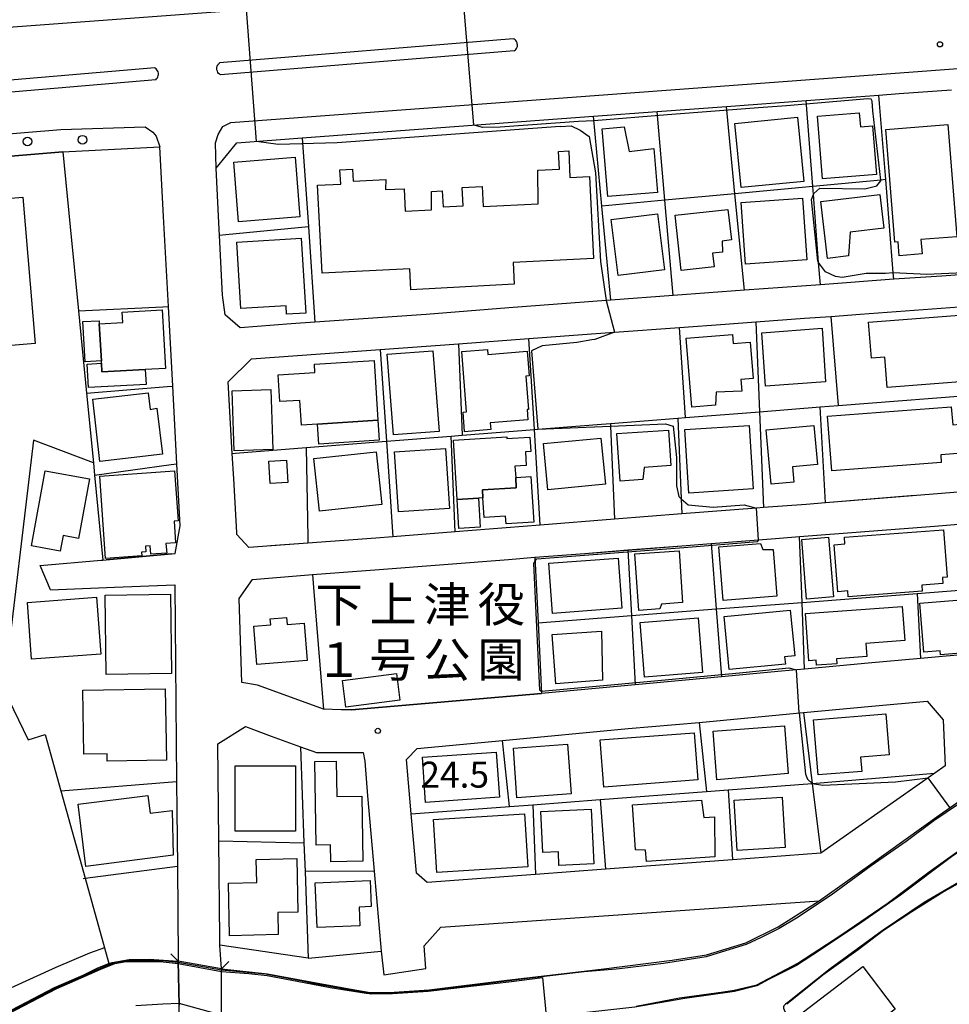
# Model space of a CAD drawing. Extents: x -24000 to -22000, y 91500 to 93000.
# Drawn here: x -23216 to -23081, y 91671 to 91813 of the extents above; entities that cross this region are included whole.
import ezdxf
from ezdxf.enums import TextEntityAlignment as Align

# ---------------------------------------------------------------- set-up
doc = ezdxf.new("R2010")
doc.units = 0
for name, color, linetype in [('2101000', 7, 'Continuous'), ('2101001', 7, 'Continuous'), ('2203000', 5, 'Continuous'), ('2203990', 5, 'Continuous'), ('2213000', 7, 'Continuous'), ('2226000', 7, 'Continuous'), ('2238000', 3, 'Continuous'), ('3001000', 4, 'Continuous'), ('3002000', 5, 'Continuous'), ('3003000', 7, 'Continuous'), ('5101000', 4, 'Continuous'), ('5101001', 4, 'Continuous'), ('6110000', 1, 'Continuous'), ('6130000', 3, 'Continuous'), ('6140000', 3, 'Continuous'), ('7102000', 2, 'Continuous'), ('7102001', 8, 'Continuous'), ('7312000', 4, 'Continuous'), ('8162000', 4, 'Continuous')]:
    doc.layers.add(name, color=color, linetype=linetype)
doc.styles.add('Dm_Anotation', font='txt.shx', dxfattribs={"bigfont": 'PSCDM.shx'})
doc.styles.add('ＭＳ ゴシック', font='txt')

# ---------------------------------------------------------------- blocks, each defined once
blk = doc.blocks.new('223800')
at = {"layer": '2238000'}
blk.add_circle((0, 0), 0.25, dxfattribs=at)
blk = doc.blocks.new('731200')
at = {"layer": '7312000'}
blk.add_circle((0, 0), 0.15, dxfattribs=at)

msp = doc.modelspace()

# ---------------------------------------------------------------- linework, layer by layer
at = {"layer": '2101000', "flags": 128}
for points in [[(-23156.99, 91676.4), (-23157.26, 91679.68), (-23154.86, 91682.39), (-23100.15, 91686.17), (-23092.69, 91691.49), (-23082.83, 91698.58), (-23074.43, 91704.39), (-23073.89, 91712.39), (-23072.29, 91714.74), (-23046.48, 91716.72), (-23040.73, 91727.61), (-23049.6, 91749.81), (-23052.73, 91757.63), (-23053.23, 91771.64), (-23053.81, 91782.12), (-23053.89, 91783.47), (-23054.19, 91788.94), (-23055.13, 91805.87)], [(-23079.2, 91776.63), (-23082.45, 91776.39), (-23089.39, 91775.96), (-23100, 91775.17), (-23110.97, 91774.36), (-23121.28, 91773.59), (-23130.27, 91772.93), (-23130.95, 91772.88), (-23145.03, 91771.83), (-23156.97, 91770.86), (-23173.03, 91769.75), (-23176.49, 91769.5), (-23183.83, 91768.96), (-23186.02, 91770.8), (-23186.38, 91773.64), (-23186.81, 91782.28), (-23186.9, 91784.13), (-23187.29, 91792.02), (-23184.33, 91795.66), (-23174.87, 91796.36), (-23137.36, 91799.15), (-23132.8, 91799.49), (-23123.58, 91800.17), (-23113.57, 91800.91), (-23102.06, 91801.77), (-23091.56, 91802.55), (-23088.61, 91802.77), (-23081.03, 91803.33)], [(-23209.45, 91794.34), (-23254.03, 91790.67)], [(-23212.76, 91734.6), (-23203.91, 91735.39), (-23203.67, 91735.41), (-23203.2, 91735.45), (-23193.72, 91736.29), (-23193.25, 91736.33), (-23192.5, 91740.34), (-23192.99, 91749.31), (-23193.59, 91760.51), (-23194.22, 91772.03), (-23194.92, 91785), (-23195.47, 91795.06)], [(-23209.45, 91794.34), (-23195.47, 91795.06)], [(-23094.25, 91770.91), (-23076.04, 91772.25)], [(-23074.13, 91745.68), (-23099.27, 91743.68), (-23102.07, 91743.44), (-23108.21, 91743), (-23109.21, 91742.92), (-23120.01, 91742.07), (-23129.75, 91741.3), (-23140.51, 91740.46), (-23152.77, 91739.49), (-23161.77, 91738.78), (-23164.26, 91738.59), (-23174.05, 91737.85), (-23182.58, 91737.21), (-23184.33, 91739.12), (-23184.34, 91739.39), (-23184.78, 91747.13), (-23184.99, 91750.81), (-23185.58, 91761.14), (-23182.18, 91764.46), (-23175.56, 91764.95), (-23163.61, 91765.82), (-23152.3, 91766.65), (-23142.12, 91767.4), (-23133.08, 91768.06), (-23129.74, 91768.31), (-23120.34, 91769), (-23113.78, 91769.48), (-23109.31, 91769.81), (-23102.28, 91770.32), (-23098.5, 91770.6), (-23094.25, 91770.91)], [(-23182.08, 91732.62), (-23173.37, 91733.3), (-23163.76, 91734.05), (-23145.06, 91735.51), (-23141.28, 91735.8), (-23134.02, 91736.37), (-23127.81, 91736.86), (-23120.02, 91737.46), (-23115.79, 91737.79), (-23106.5, 91738.52), (-23103.02, 91738.79), (-23083.5, 91740.31), (-23077.74, 91740.76), (-23068.96, 91741.45)], [(-23211.27, 91731.1), (-23202.01, 91731.48), (-23193.26, 91731.83), (-23193.03, 91703.44), (-23192.99, 91699.18), (-23192.92, 91691.19), (-23192.81, 91677.81), (-23192.79, 91677.49)], [(-23180.12, 91716.89), (-23181.33, 91717.33), (-23183.58, 91717.74), (-23183.99, 91729.87)], [(-23085.53, 91721.19), (-23093.1, 91720.51), (-23102.28, 91719.64), (-23105.63, 91719.36), (-23114.3, 91718.53), (-23126.78, 91717.39), (-23140.29, 91716.15), (-23167.75, 91713.77)], [(-23102.44, 91713.39), (-23092.56, 91714.32), (-23084.58, 91715.04), (-23082.26, 91712.35), (-23081.96, 91705.69), (-23083.48, 91704.62), (-23099.92, 91693.06), (-23112.71, 91692.11), (-23131.04, 91690.75), (-23141.18, 91690), (-23156.81, 91688.84), (-23158.34, 91690.19), (-23159.11, 91698.75), (-23159.81, 91706.6), (-23158.25, 91708.21), (-23145.91, 91709.35), (-23127.79, 91711.06), (-23117.5, 91711.97), (-23102.44, 91713.39)], [(-23179.34, 91709.99), (-23175.13, 91708.45), (-23172.82, 91707.6), (-23166.07, 91707.6), (-23165.82, 91706.35), (-23165.46, 91701.38), (-23164.49, 91690.47), (-23163.46, 91678.92), (-23163.08, 91675.53)], [(-23186.56, 91676.36), (-23186.76, 91679.81), (-23186.78, 91680.8), (-23186.91, 91694.86)], [(-23192.64, 91670.05), (-23192.67, 91671.15), (-23192.79, 91677.49)], [(-23186.55, 91669.35), (-23186.56, 91676.36)]]:
    msp.add_lwpolyline(points, dxfattribs=at)
at = {"layer": '2101001', "flags": 128}
for points in [[(-23211.27, 91731.1), (-23212.76, 91734.6)], [(-23183.99, 91729.87), (-23182.08, 91732.62)], [(-23069.56, 91722.64), (-23085.53, 91721.19)], [(-23167.75, 91713.77), (-23169.26, 91713.8), (-23171.82, 91713.86), (-23180.12, 91716.89)], [(-23186.91, 91694.86), (-23187.05, 91708.85), (-23183.08, 91711.35), (-23179.34, 91709.99)], [(-23163.08, 91675.53), (-23156.99, 91676.4)]]:
    msp.add_lwpolyline(points, dxfattribs=at)
at = {"layer": '2203000', "flags": 128}
for points in [[(-23192.79, 91677.49), (-23192.67, 91671.15)], [(-23186.55, 91669.35), (-23186.56, 91676.36)]]:
    msp.add_lwpolyline(points, dxfattribs=at)
at = {"layer": '2203990', "flags": 128}
for points in [[(-23192.79, 91677.49), (-23193.87, 91678.53)], [(-23186.56, 91676.36), (-23185.5, 91677.42)]]:
    msp.add_lwpolyline(points, dxfattribs=at)
at = {"layer": '2213000', "flags": 128}
for points in [[(-23236.22, 91810.99), (-23146.46, 91817.65), (-23145.34, 91818.6), (-23144.97, 91819.32), (-23145.01, 91820.14), (-23145.89, 91821.24), (-23151.62, 91822.71)], [(-23185.17, 91798.61), (-23063.21, 91807.66)], [(-23187.29, 91792.02), (-23187.4, 91795.67), (-23187.01, 91796.85), (-23186.34, 91798.02), (-23185.17, 91798.61)], [(-23254.03, 91790.67), (-23253.95, 91791.66), (-23253.19, 91793.28), (-23251.82, 91794.1), (-23209.77, 91797.59)], [(-23209.77, 91797.59), (-23197.58, 91797.99)], [(-23197.58, 91797.99), (-23196.45, 91797.2), (-23195.96, 91796.64), (-23195.47, 91795.06)]]:
    msp.add_lwpolyline(points, dxfattribs=at)
at = {"layer": '2226000', "flags": 128}
for points in [[(-23144.39, 91810.69), (-23186.81, 91807.21)], [(-23144.25, 91808.95), (-23144.11, 91809.04), (-23143.99, 91809.16), (-23143.9, 91809.3), (-23143.83, 91809.46), (-23143.78, 91809.62), (-23143.77, 91809.79), (-23143.79, 91809.96), (-23143.83, 91810.12), (-23143.9, 91810.28), (-23144, 91810.42), (-23144.12, 91810.54), (-23144.26, 91810.63), (-23144.39, 91810.69)], [(-23144.25, 91808.95), (-23186.67, 91805.46)], [(-23186.67, 91805.46), (-23186.82, 91805.56), (-23186.95, 91805.69), (-23187.06, 91805.84), (-23187.14, 91806), (-23187.19, 91806.18), (-23187.21, 91806.36), (-23187.2, 91806.55), (-23187.15, 91806.73), (-23187.08, 91806.89), (-23186.98, 91807.05), (-23186.85, 91807.18), (-23186.81, 91807.21)], [(-23196.19, 91806.49), (-23252.13, 91801.71)], [(-23196.04, 91804.76), (-23195.91, 91804.88), (-23195.8, 91805.03), (-23195.72, 91805.19), (-23195.67, 91805.36), (-23195.65, 91805.54), (-23195.66, 91805.72), (-23195.7, 91805.9), (-23195.77, 91806.07), (-23195.87, 91806.22), (-23196, 91806.35), (-23196.14, 91806.46), (-23196.19, 91806.49)], [(-23196.04, 91804.76), (-23251.98, 91799.98)]]:
    msp.add_lwpolyline(points, dxfattribs=at)
at = {"layer": '3001000', "flags": 128}
for points in [[(-23091.9, 91791.1), (-23099.67, 91790.46), (-23100.41, 91799.49), (-23094.39, 91799.99), (-23094.22, 91797.98), (-23092.48, 91798.13), (-23091.9, 91791.1)], [(-23103.3, 91799.37), (-23102.38, 91790.09), (-23111.46, 91789.19), (-23112.38, 91798.46), (-23103.3, 91799.37)], [(-23081.57, 91798.29), (-23080.29, 91782.1), (-23085.46, 91781.69), (-23085.3, 91779.63), (-23088.61, 91779.36), (-23088.77, 91781.37), (-23089.26, 91781.33), (-23090.56, 91797.58), (-23081.57, 91798.29)], [(-23124.06, 91794.82), (-23123.52, 91788.51), (-23130.7, 91787.9), (-23131.54, 91797.7), (-23128.36, 91797.97), (-23127.64, 91794.4), (-23124.06, 91794.82)], [(-23175.22, 91784.95), (-23184.06, 91784.23), (-23184.75, 91792.86), (-23175.91, 91793.57), (-23175.22, 91784.95)], [(-23090.81, 91783.33), (-23095.71, 91782.74), (-23095.93, 91779.34), (-23098.96, 91778.97), (-23099.94, 91787.17), (-23091.39, 91788.19), (-23090.81, 91783.33)], [(-23111.46, 91787.05), (-23102.6, 91787.68), (-23101.97, 91778.78), (-23110.84, 91778.16), (-23111.46, 91787.05)], [(-23122.51, 91777.33), (-23129.23, 91776.5), (-23130.24, 91784.58), (-23123.52, 91785.42), (-23122.51, 91777.33)], [(-23112.86, 91781.67), (-23114.18, 91781.47), (-23114.12, 91779.89), (-23115.58, 91779.73), (-23115.36, 91777.74), (-23120.11, 91777.22), (-23120.99, 91785.2), (-23113.35, 91786.05), (-23112.86, 91781.67)], [(-23174.37, 91771.07), (-23177.13, 91770.9), (-23177.21, 91772.14), (-23183.74, 91771.74), (-23184.33, 91781.3), (-23175.03, 91781.87), (-23174.37, 91771.07)], [(-23195.1, 91771.53), (-23194.62, 91763.09), (-23197.55, 91762.93), (-23203.81, 91762.57), (-23203.89, 91763.82), (-23203.9, 91764.17), (-23204.21, 91769.5), (-23200.82, 91769.69), (-23200.9, 91771.2), (-23195.1, 91771.53)], [(-23077.91, 91761.28), (-23090.33, 91760.31), (-23090.67, 91764.7), (-23092.62, 91764.55), (-23093.03, 91769.74), (-23078.66, 91770.87), (-23077.91, 91761.28)], [(-23099.26, 91761.15), (-23107.91, 91760.51), (-23108.48, 91768.24), (-23099.72, 91768.9), (-23099.26, 91761.15)], [(-23109.71, 91761.61), (-23111.47, 91761.46), (-23111.33, 91759.79), (-23115.05, 91759.63), (-23115.13, 91757.76), (-23118.55, 91757.48), (-23119.37, 91767.43), (-23112.69, 91767.98), (-23112.58, 91766.66), (-23110.15, 91766.86), (-23109.71, 91761.61)], [(-23155.99, 91765.64), (-23155.1, 91753.98), (-23161.7, 91753.47), (-23162.59, 91765.14), (-23155.99, 91765.64)], [(-23151.83, 91765.52), (-23148.11, 91765.83), (-23148.04, 91765.08), (-23142.37, 91765.55), (-23142.08, 91761.99), (-23142.57, 91761.95), (-23142.18, 91757.15), (-23142.39, 91757.13), (-23142.27, 91755.68), (-23147.72, 91755.23), (-23147.64, 91754.24), (-23151.4, 91753.93), (-23151.64, 91756.77), (-23151.12, 91756.81), (-23151.83, 91765.52)], [(-23163.93, 91755.6), (-23172.67, 91755.05), (-23175, 91754.91), (-23175.23, 91758.46), (-23178.09, 91758.29), (-23178.33, 91762.15), (-23173.03, 91762.48), (-23173.1, 91763.7), (-23164.47, 91764.24), (-23163.93, 91755.6)], [(-23185.01, 91759.85), (-23179.4, 91760.04), (-23179.11, 91751.39), (-23184.71, 91751.2), (-23185.01, 91759.85)], [(-23197.13, 91759.55), (-23196.85, 91757.14), (-23195.86, 91757.34), (-23195.05, 91750.68), (-23204.1, 91749.62), (-23205.14, 91758.63), (-23197.13, 91759.55)], [(-23098.95, 91756.17), (-23081.09, 91757.55), (-23080.88, 91754.95), (-23079.83, 91755.03), (-23079.51, 91750.82), (-23082.61, 91750.58), (-23082.53, 91749.49), (-23086.31, 91749.2), (-23098.34, 91748.27), (-23098.95, 91756.17)], [(-23121.59, 91749.06), (-23125.45, 91748.78), (-23125.65, 91747.04), (-23128.93, 91746.82), (-23129.39, 91753.67), (-23121.93, 91754.17), (-23121.59, 91749.06)], [(-23109.7, 91745.67), (-23118.99, 91745.09), (-23119.57, 91754.27), (-23110.27, 91754.85), (-23109.7, 91745.67)], [(-23100.42, 91749.21), (-23104.03, 91748.89), (-23103.83, 91746.66), (-23107.13, 91746.37), (-23107.83, 91754.21), (-23100.92, 91754.83), (-23100.42, 91749.21)], [(-23143.94, 91745.85), (-23148.84, 91745.56), (-23148.77, 91744.37), (-23149.41, 91744.33), (-23152.48, 91744.15), (-23153, 91752.72), (-23145.33, 91753.18), (-23145.32, 91752.94), (-23141.98, 91753.15), (-23141.85, 91751.08), (-23142.63, 91751.04), (-23142.51, 91749.07), (-23144.13, 91748.97), (-23144.03, 91747.34), (-23143.94, 91745.85)], [(-23131.07, 91746.35), (-23139.37, 91745.57), (-23140, 91752.23), (-23131.7, 91753.01), (-23131.07, 91746.35)], [(-23154.16, 91751.53), (-23153.6, 91742.85), (-23160.96, 91742.38), (-23161.52, 91751.05), (-23154.16, 91751.53)], [(-23177.14, 91749.83), (-23176.95, 91746.6), (-23179.51, 91746.46), (-23179.69, 91749.69), (-23177.14, 91749.83)], [(-23163.38, 91743.43), (-23172.38, 91742.47), (-23173.2, 91750.05), (-23164.2, 91751.02), (-23163.38, 91743.43)], [(-23205.61, 91747.14), (-23207.18, 91738.53), (-23209.44, 91738.94), (-23209.84, 91736.7), (-23213.98, 91737.45), (-23212, 91748.31), (-23205.61, 91747.14)], [(-23204.11, 91747.52), (-23193.32, 91748.27), (-23192.82, 91741.05), (-23193.4, 91741.01), (-23193.18, 91737.91), (-23194.56, 91737.82), (-23194.46, 91736.42), (-23196.77, 91736.26), (-23196.85, 91737.48), (-23197.53, 91737.43), (-23197.47, 91736.6), (-23198.11, 91736.55), (-23198.07, 91736.01), (-23203.28, 91735.65), (-23204.11, 91747.52)], [(-23149.41, 91744.33), (-23149.16, 91740.15), (-23152.22, 91739.96), (-23152.48, 91744.15), (-23149.41, 91744.33)], [(-23082.21, 91739.77), (-23081.7, 91732.94), (-23082.37, 91732.89), (-23082.3, 91732.03), (-23085.36, 91731.8), (-23085.29, 91730.89), (-23095.97, 91730.08), (-23096.04, 91730.95), (-23097.49, 91730.84), (-23098.01, 91737.61), (-23096.44, 91737.73), (-23096.51, 91738.69), (-23082.21, 91739.77)], [(-23106.27, 91730.2), (-23114.06, 91729.58), (-23114.68, 91737.31), (-23108.63, 91737.79), (-23108.29, 91736.94), (-23106.82, 91736.95), (-23106.27, 91730.2)], [(-23128.67, 91728.44), (-23138.73, 91727.7), (-23139.26, 91734.96), (-23129.2, 91735.69), (-23128.67, 91728.44)], [(-23119.91, 91729.26), (-23122.95, 91729.06), (-23123.18, 91728.34), (-23126.25, 91728.13), (-23126.8, 91736.3), (-23120.41, 91736.73), (-23119.91, 91729.26)], [(-23203.98, 91721.81), (-23213.99, 91721.07), (-23214.59, 91729.3), (-23204.59, 91730.04), (-23203.98, 91721.81)], [(-23193.74, 91719.02), (-23203.22, 91718.9), (-23203.37, 91730.35), (-23193.89, 91730.48), (-23193.74, 91719.02)], [(-23073.75, 91730.14), (-23073.17, 91723.01), (-23076.94, 91722.7), (-23076.9, 91722.21), (-23082.64, 91721.74), (-23082.68, 91722.3), (-23085.05, 91722.1), (-23085.62, 91729.18), (-23073.75, 91730.14)], [(-23101.65, 91720.86), (-23102.15, 91727.67), (-23088.17, 91728.71), (-23087.8, 91723.78), (-23093.44, 91723.36), (-23093.3, 91721.48), (-23097.68, 91721.15), (-23097.63, 91720.44), (-23100.57, 91720.22), (-23100.63, 91720.94), (-23101.65, 91720.86)], [(-23181.41, 91720.33), (-23181.86, 91725.84), (-23179.43, 91726.04), (-23179.5, 91726.9), (-23177.13, 91727.1), (-23177.04, 91726.08), (-23174.61, 91726.28), (-23174.17, 91720.92), (-23181.41, 91720.33)], [(-23117.66, 91727.06), (-23117.04, 91719.16), (-23125.42, 91718.5), (-23126.04, 91726.4), (-23117.66, 91727.06)], [(-23103.7, 91721.58), (-23105.16, 91721.44), (-23105.06, 91720.37), (-23113.17, 91719.58), (-23113.92, 91727.24), (-23104.35, 91728.17), (-23103.7, 91721.58)], [(-23131.49, 91718.05), (-23138.24, 91717.51), (-23138.74, 91724.65), (-23131.63, 91725.15), (-23131.49, 91718.05)], [(-23206.58, 91716.61), (-23194.66, 91716.81), (-23194.48, 91706.53), (-23203.04, 91706.38), (-23203.05, 91707.44), (-23206.41, 91707.38), (-23206.58, 91716.61)], [(-23100.97, 91712.35), (-23090.55, 91713.22), (-23090.06, 91707.28), (-23094.19, 91706.94), (-23094.02, 91704.89), (-23100.31, 91704.37), (-23100.97, 91712.35)], [(-23104.64, 91704.59), (-23114.96, 91703.65), (-23115.48, 91710.7), (-23105.18, 91711.45), (-23104.64, 91704.59)], [(-23131.83, 91709.42), (-23118.25, 91710.45), (-23117.73, 91703.66), (-23131.31, 91702.63), (-23131.83, 91709.42)], [(-23136.53, 91708.83), (-23136.01, 91701.63), (-23143.84, 91701.06), (-23144.36, 91708.26), (-23136.53, 91708.83)], [(-23146.36, 91701.15), (-23157.04, 91700.38), (-23157.51, 91706.92), (-23146.83, 91707.68), (-23146.36, 91701.15)], [(-23175.85, 91705.69), (-23175.86, 91696.26), (-23184.56, 91696.27), (-23184.55, 91705.7), (-23175.85, 91705.69)], [(-23170.73, 91691.84), (-23170.77, 91694.27), (-23172.88, 91694.24), (-23173.06, 91706.31), (-23169.96, 91706.35), (-23169.88, 91701.24), (-23166.25, 91701.29), (-23166.11, 91691.91), (-23170.73, 91691.84)], [(-23193.53, 91692.77), (-23206.12, 91691.16), (-23207.26, 91700.13), (-23197.18, 91701.42), (-23196.85, 91698.85), (-23193.66, 91699.24), (-23193.53, 91692.77)], [(-23115.24, 91692.57), (-23125.14, 91691.86), (-23125.26, 91693.51), (-23126.7, 91693.57), (-23127.14, 91700.07), (-23117.18, 91700.75), (-23116.84, 91698.24), (-23115.29, 91698.34), (-23115.24, 91692.57)], [(-23105.51, 91701.17), (-23105.07, 91693.88), (-23112.01, 91693.46), (-23112.45, 91700.75), (-23105.51, 91701.17)], [(-23142.29, 91691.1), (-23155.41, 91690.27), (-23155.89, 91697.95), (-23142.77, 91698.77), (-23142.29, 91691.1)], [(-23133.13, 91699.45), (-23132.75, 91691.54), (-23137.77, 91691.3), (-23137.86, 91693.28), (-23140.1, 91693.17), (-23140.38, 91699.1), (-23133.13, 91699.45)], [(-23181.44, 91688.83), (-23181.51, 91692.18), (-23175.66, 91692.3), (-23175.5, 91684.55), (-23178.4, 91684.49), (-23178.34, 91681.31), (-23185.37, 91681.16), (-23185.53, 91688.75), (-23181.44, 91688.83)], [(-23164.9, 91685.36), (-23166.66, 91685.28), (-23166.55, 91682.58), (-23172.72, 91682.32), (-23172.99, 91688.81), (-23165.06, 91689.14), (-23164.9, 91685.36)], [(-23104.26, 91668.77), (-23093.85, 91676.71), (-23089.17, 91670.57), (-23097.37, 91664.47), (-23099, 91666.68), (-23101.32, 91664.92), (-23104.26, 91668.77)]]:
    msp.add_lwpolyline(points, close=True, dxfattribs=at)
at = {"layer": '3002000', "flags": 128}
msp.add_lwpolyline([(-23172.67, 91789.53), (-23169.31, 91789.7), (-23169.42, 91791.76), (-23167.59, 91791.86), (-23167.5, 91790.12), (-23162.78, 91790.37), (-23162.82, 91788.9), (-23160.16, 91789.01), (-23159.99, 91785.79), (-23156.18, 91785.99), (-23156.19, 91788.63), (-23154.64, 91788.74), (-23154.51, 91786.4), (-23151.64, 91786.55), (-23151.78, 91789.21), (-23148.89, 91789.36), (-23148.74, 91786.46), (-23140.78, 91786.84), (-23140.81, 91791.71), (-23137.71, 91791.88), (-23137.83, 91794.42), (-23136.34, 91794.48), (-23136.18, 91790.65), (-23133.38, 91790.8), (-23132.76, 91778.97), (-23144.39, 91778.36), (-23144.23, 91775.24), (-23159.18, 91774.45), (-23159.34, 91777.48), (-23172, 91776.82), (-23172.67, 91789.53)], close=True, dxfattribs=at)
msp.add_lwpolyline([(-23234.13, 91786.24), (-23215.23, 91787.82), (-23213.46, 91766.7), (-23226.92, 91765.58)], dxfattribs=at)
at = {"layer": '3003000', "flags": 128}
for points in [[(-23206.23, 91764.03), (-23206.56, 91769.84), (-23204.23, 91769.97), (-23204.21, 91769.5), (-23203.9, 91764.17), (-23206.23, 91764.03)], [(-23197.55, 91762.93), (-23197.43, 91760.78), (-23205.74, 91760.31), (-23205.93, 91763.7), (-23203.89, 91763.82), (-23203.81, 91762.57), (-23197.55, 91762.93)], [(-23163.93, 91755.6), (-23163.75, 91752.71), (-23172.49, 91752.16), (-23172.67, 91755.05), (-23163.93, 91755.6)], [(-23148.6, 91741.55), (-23148.77, 91744.37), (-23148.84, 91745.56), (-23143.94, 91745.85), (-23144.03, 91747.34), (-23141.82, 91747.48), (-23141.42, 91740.87), (-23145.42, 91740.63), (-23145.49, 91741.74), (-23148.6, 91741.55)], [(-23098.12, 91730.09), (-23101.99, 91729.78), (-23102.69, 91738.38), (-23098.81, 91738.69), (-23098.12, 91730.09)], [(-23160.78, 91715.17), (-23168.57, 91714.18), (-23169.06, 91718.01), (-23161.27, 91719), (-23160.78, 91715.17)]]:
    msp.add_lwpolyline(points, close=True, dxfattribs=at)
at = {"layer": '5101000', "flags": 128}
for points in [[(-23100.15, 91686.17), (-23092.69, 91691.49), (-23082.83, 91698.58), (-23079.15, 91701.12)], [(-23074, 91697.16), (-23080.84, 91692.71), (-23088.42, 91687.03), (-23094.01, 91683.09), (-23099.97, 91679.14), (-23103.46, 91676.87), (-23107.41, 91674.87), (-23109.17, 91673.92), (-23112.43, 91673.09), (-23119.57, 91672.11), (-23126.81, 91670.83), (-23134.19, 91670.04), (-23142.98, 91668.76), (-23151.11, 91667.78), (-23156.55, 91667.14), (-23163.83, 91666.72), (-23168.62, 91667.02), (-23172.56, 91667.53), (-23176.91, 91668.08), (-23179.92, 91668.36), (-23181.06, 91668.47), (-23186.49, 91669.32)], [(-23186.56, 91676.36), (-23179.91, 91675.67), (-23172.35, 91674.27), (-23167.79, 91673.43), (-23165.04, 91672.97), (-23161.59, 91673), (-23156.53, 91673.32), (-23145.3, 91674.74), (-23131.67, 91676.32), (-23121.4, 91677.64), (-23116.45, 91678.39), (-23110.77, 91680.15), (-23106.09, 91682.46), (-23100.15, 91686.17)], [(-23259.07, 91663.82), (-23254.04, 91663.95), (-23247.67, 91664.11), (-23243.1, 91664.22), (-23238.52, 91664.34), (-23235.13, 91664.44), (-23232.08, 91664.72), (-23228.88, 91665.26), (-23225.04, 91666.45), (-23221.3, 91668.16), (-23214.74, 91671.54), (-23210.69, 91673.7), (-23206.52, 91675.47), (-23204.39, 91676.51), (-23202.8, 91677.12), (-23202.35, 91677.29), (-23199.9, 91677.71), (-23197, 91677.75), (-23192.79, 91677.49)]]:
    msp.add_lwpolyline(points, dxfattribs=at)
at = {"layer": '5101001', "flags": 128}
msp.add_lwpolyline([(-23186.56, 91676.36), (-23192.79, 91677.49)], dxfattribs=at)
at = {"layer": '6110000', "flags": 128}
for points in [[(-23254.03, 91790.67), (-23209.45, 91794.34)], [(-23209.45, 91794.34), (-23208.39, 91783.52), (-23207.2, 91771.38), (-23206.03, 91759.51), (-23205.05, 91749.46), (-23204.87, 91747.67), (-23203.67, 91735.41)], [(-23205.05, 91749.46), (-23213.71, 91752.73), (-23217.99, 91716.71), (-23214.5, 91709.46), (-23212, 91710.2), (-23209.74, 91702.08), (-23206.24, 91689.48), (-23203.43, 91679.4), (-23202.8, 91677.12)], [(-23141.28, 91735.8), (-23140.8, 91726.36), (-23140.29, 91716.15)], [(-23173.37, 91733.3), (-23173.22, 91731.43), (-23171.91, 91714.99), (-23171.82, 91713.86)], [(-23140.8, 91726.36), (-23127.31, 91727.4), (-23115.06, 91728.35), (-23102.65, 91729.3), (-23086.03, 91730.58), (-23077.42, 91731.25), (-23064.88, 91732.21), (-23048.68, 91733.46)], [(-23167.75, 91713.77), (-23140.29, 91716.15)], [(-23175.13, 91708.45), (-23174.62, 91694.55), (-23174.47, 91690.43), (-23174.01, 91677.92)], [(-23100.15, 91686.17), (-23092.69, 91691.49), (-23082.83, 91698.58), (-23074.43, 91704.39)], [(-23067.77, 91695.03), (-23069.58, 91696.05), (-23074, 91697.16), (-23080.84, 91692.71), (-23088.42, 91687.03), (-23094.01, 91683.09), (-23099.97, 91679.14), (-23103.46, 91676.87), (-23107.41, 91674.87), (-23109.17, 91673.92), (-23112.43, 91673.09), (-23119.57, 91672.11), (-23126.81, 91670.83), (-23134.19, 91670.04), (-23142.98, 91668.76), (-23151.11, 91667.78), (-23156.55, 91667.14), (-23163.83, 91666.72)], [(-23073.83, 91691.71), (-23077.81, 91689.94), (-23082.13, 91687.52), (-23086.8, 91684.6), (-23090.88, 91681.9), (-23094.52, 91679.1), (-23099.66, 91675.46), (-23104.83, 91671.27)], [(-23186.56, 91676.36), (-23179.91, 91675.67), (-23172.35, 91674.27), (-23167.79, 91673.43), (-23165.04, 91672.97), (-23161.59, 91673), (-23156.53, 91673.32), (-23145.3, 91674.74), (-23131.67, 91676.32), (-23121.4, 91677.64), (-23116.45, 91678.39), (-23110.77, 91680.15), (-23106.09, 91682.46), (-23100.15, 91686.17)], [(-23203.43, 91679.4), (-23205.6, 91678.63), (-23210.47, 91676.55), (-23217.05, 91673.56)], [(-23259.07, 91663.82), (-23254.04, 91663.95), (-23247.67, 91664.11), (-23243.1, 91664.22), (-23238.52, 91664.34), (-23235.13, 91664.44), (-23232.08, 91664.72), (-23228.88, 91665.26), (-23225.04, 91666.45), (-23221.3, 91668.16), (-23214.74, 91671.54), (-23210.69, 91673.7), (-23206.52, 91675.47), (-23204.39, 91676.51), (-23202.8, 91677.12), (-23202.35, 91677.29), (-23199.9, 91677.71), (-23197, 91677.75), (-23192.79, 91677.49)]]:
    msp.add_lwpolyline(points, dxfattribs=at)
at = {"layer": '6130000', "flags": 128}
for points in [[(-23183.99, 91729.87), (-23182.08, 91732.62)], [(-23069.56, 91722.64), (-23085.53, 91721.19)], [(-23167.75, 91713.77), (-23169.26, 91713.8), (-23171.82, 91713.86), (-23180.12, 91716.89)], [(-23187.05, 91708.85), (-23183.08, 91711.35)], [(-23183.08, 91711.35), (-23179.34, 91709.99)], [(-23186.91, 91694.86), (-23187.05, 91708.85)], [(-23186.91, 91694.86), (-23174.62, 91694.55)]]:
    msp.add_lwpolyline(points, dxfattribs=at)
at = {"layer": '6140000', "flags": 128}
for points in [[(-23089.39, 91775.96), (-23089.47, 91776.88), (-23090.56, 91790.34), (-23091.46, 91801.34), (-23091.56, 91802.55)], [(-23110.97, 91774.36), (-23112.34, 91788.31), (-23113.57, 91800.91)], [(-23100, 91775.17), (-23100.25, 91778.4), (-23101.01, 91788.2), (-23101.1, 91789.36), (-23102.06, 91801.77)], [(-23130.27, 91772.93), (-23131.56, 91786.51), (-23132.8, 91799.49)], [(-23121.28, 91773.59), (-23122.47, 91787.36), (-23123.58, 91800.17)], [(-23174.87, 91796.36), (-23173.98, 91783.53), (-23173.03, 91769.75)], [(-23090.56, 91790.34), (-23091.28, 91790.27), (-23101.1, 91789.36), (-23112.34, 91788.31), (-23122.47, 91787.36), (-23131.56, 91786.51)], [(-23173.98, 91783.53), (-23185.91, 91782.37), (-23186.81, 91782.28)], [(-23082.45, 91776.39), (-23089.39, 91775.96)], [(-23173.03, 91769.75), (-23176.49, 91769.5), (-23183.83, 91768.96), (-23186.02, 91770.8), (-23186.38, 91773.64)], [(-23094.25, 91770.91), (-23076.04, 91772.25), (-23060.49, 91773.39), (-23059.24, 91770.39), (-23057.45, 91757.25)], [(-23207.2, 91771.38), (-23195.02, 91771.99), (-23194.22, 91772.03)], [(-23145.03, 91771.83), (-23156.97, 91770.86)], [(-23113.78, 91769.48), (-23109.31, 91769.81)], [(-23109.31, 91769.81), (-23102.28, 91770.32)], [(-23109.31, 91769.81), (-23108.78, 91756.82), (-23108.21, 91743)], [(-23098.5, 91770.6), (-23097.44, 91757.71)], [(-23120.34, 91769), (-23113.78, 91769.48)], [(-23119.47, 91755.97), (-23120.34, 91769)], [(-23140.51, 91740.46), (-23141.33, 91754.25), (-23142.12, 91767.4)], [(-23163.61, 91765.82), (-23162.71, 91752.57), (-23161.77, 91738.78)], [(-23152.3, 91766.65), (-23151.75, 91753.43)], [(-23206.03, 91759.51), (-23194.4, 91760.45), (-23193.59, 91760.51)], [(-23184.99, 91750.81), (-23184.5, 91750.85), (-23174.3, 91751.65), (-23162.71, 91752.57), (-23153.33, 91753.31), (-23151.75, 91753.43), (-23141.33, 91754.25), (-23140.81, 91754.29), (-23132.26, 91754.97), (-23130.34, 91755.12), (-23120.58, 91755.89), (-23119.47, 91755.98), (-23108.78, 91756.82), (-23100.01, 91757.51), (-23097.44, 91757.71), (-23075.12, 91759.47)], [(-23099.27, 91743.68), (-23100.01, 91757.51)], [(-23120.58, 91755.89), (-23120.1, 91744.26), (-23120.01, 91742.07)], [(-23130.34, 91755.12), (-23130.32, 91754.74), (-23129.75, 91741.3)], [(-23152.77, 91739.49), (-23153.33, 91753.31)], [(-23174.3, 91751.65), (-23174.06, 91738.6), (-23174.05, 91737.85)], [(-23204.87, 91747.67), (-23193.8, 91749.2), (-23192.99, 91749.31)], [(-23086.33, 91744.71), (-23099.27, 91743.68)], [(-23102.07, 91743.44), (-23108.21, 91743)], [(-23103.02, 91738.79), (-23083.5, 91740.31)], [(-23161.77, 91738.78), (-23164.26, 91738.59), (-23174.05, 91737.85), (-23179.46, 91737.44)], [(-23115.79, 91737.79), (-23106.5, 91738.52)], [(-23102.28, 91719.64), (-23102.65, 91729.3), (-23103.02, 91738.79)], [(-23134.02, 91736.37), (-23127.81, 91736.85), (-23120.02, 91737.46)], [(-23115.79, 91737.79), (-23115.06, 91728.35), (-23114.3, 91718.53)], [(-23193.72, 91736.29), (-23203.2, 91735.45)], [(-23173.37, 91733.3), (-23163.76, 91734.05), (-23145.06, 91735.51)], [(-23127.81, 91736.85), (-23127.31, 91727.4), (-23126.78, 91717.39)], [(-23202.01, 91731.48), (-23193.26, 91731.83)], [(-23086.03, 91730.58), (-23085.53, 91721.19)], [(-23093.1, 91720.51), (-23102.28, 91719.64)], [(-23105.63, 91719.36), (-23114.3, 91718.53)], [(-23102.44, 91713.39), (-23092.56, 91714.32)], [(-23102.44, 91713.39), (-23101.17, 91703.13), (-23099.92, 91693.06)], [(-23117.5, 91711.97), (-23116.47, 91701.97)], [(-23179.34, 91709.99), (-23175.13, 91708.45), (-23172.82, 91707.6), (-23166.07, 91707.6), (-23165.82, 91706.35), (-23165.46, 91701.38)], [(-23158.25, 91708.21), (-23145.91, 91709.35)], [(-23144.92, 91699.82), (-23145.91, 91709.35)], [(-23101.17, 91703.13), (-23083.48, 91704.62)], [(-23209.74, 91702.08), (-23193.03, 91703.44)], [(-23159.11, 91698.75), (-23144.92, 91699.82), (-23141.56, 91700.08), (-23131.81, 91700.82), (-23116.47, 91701.97), (-23113.32, 91702.21), (-23101.17, 91703.13)], [(-23113.32, 91702.21), (-23112.71, 91692.11)], [(-23141.56, 91700.08), (-23141.18, 91690)], [(-23131.81, 91700.81), (-23131.04, 91690.75)], [(-23192.99, 91699.18), (-23192.92, 91691.19), (-23192.81, 91677.81), (-23192.79, 91677.49)], [(-23206.51, 91689.44), (-23206.24, 91689.48), (-23192.92, 91691.19)], [(-23164.49, 91690.47), (-23174.47, 91690.43)], [(-23141.18, 91690), (-23156.81, 91688.84)], [(-23173.98, 91677.92), (-23174.01, 91677.92), (-23186.76, 91679.81)], [(-23173.98, 91677.92), (-23163.46, 91678.92)]]:
    msp.add_lwpolyline(points, dxfattribs=at)
at = {"layer": '7102000', "flags": 128}
for points in [[(-23092.41, 91800.3), (-23092.52, 91801.67), (-23092.66, 91801.95), (-23093.14, 91802), (-23104.89, 91801.02), (-23108.93, 91800.72), (-23122.08, 91799.69), (-23132.74, 91798.86), (-23134.96, 91798.73), (-23146.27, 91797.9), (-23148.76, 91797.89), (-23150.09, 91798.2)], [(-23093.36, 91776.77), (-23096.83, 91776.19), (-23097.83, 91776.34), (-23099.26, 91777.05), (-23100.25, 91778.4), (-23100.37, 91778.56), (-23101.26, 91787.46), (-23101.01, 91788.2), (-23100.96, 91788.34), (-23100.07, 91789.09), (-23093.55, 91789.03), (-23091.84, 91789.46), (-23091.27, 91790.17), (-23091.28, 91790.27), (-23092.41, 91800.3)], [(-23137.6, 91798.02), (-23136.03, 91798.1)], [(-23136.03, 91798.1), (-23134.72, 91797.5), (-23133.42, 91796.55), (-23132.47, 91791.33), (-23131.75, 91778.51), (-23130.95, 91772.88)], [(-23137.6, 91798.02), (-23169.84, 91795.65), (-23178.34, 91795.43), (-23181.46, 91795.87)], [(-23090.57, 91776.77), (-23093.36, 91776.77)], [(-23089.47, 91776.88), (-23090.57, 91776.77)], [(-23079.3, 91776.9), (-23084.63, 91776.63), (-23089.47, 91776.88)], [(-23129.74, 91768.31), (-23132.59, 91767.28), (-23133.03, 91767.2), (-23135.21, 91766.81), (-23140.2, 91766.33), (-23141.74, 91765.62), (-23140.81, 91754.29), (-23130.32, 91754.74), (-23122.36, 91755.08), (-23121.25, 91754.72), (-23120.8, 91750.22), (-23120.8, 91746.11), (-23120.46, 91744.57), (-23120.1, 91744.26), (-23119.08, 91743.37), (-23115.49, 91743.03), (-23111.03, 91743.37), (-23109.21, 91742.92)], [(-23141.25, 91735.24), (-23140.98, 91735.6), (-23119.72, 91737.22), (-23109.06, 91738.08), (-23108.92, 91738.24), (-23108.95, 91738.33)], [(-23140.31, 91716.48), (-23124.5, 91717.9), (-23111.69, 91719.1), (-23104.55, 91719.83), (-23103.43, 91719.54)], [(-23103.07, 91713.33), (-23102.13, 91704.5), (-23101.85, 91703.74), (-23101.17, 91703.13), (-23099.63, 91702.88), (-23089.13, 91703.39), (-23084.42, 91703.96)], [(-23104.86, 91671.41), (-23105.03, 91671.29), (-23105.27, 91671.01), (-23105.31, 91670.87), (-23105.31, 91670.68), (-23104.21, 91668.01), (-23104.14, 91667.64), (-23104.19, 91667.31), (-23104.46, 91666.87)]]:
    msp.add_lwpolyline(points, dxfattribs=at)
at = {"layer": '7102001', "flags": 128}
for points in [[(-23150.09, 91798.2), (-23151.93, 91820.83), (-23153.95, 91820.61)], [(-23181.46, 91795.87), (-23183.17, 91818.17), (-23187.7, 91817.9), (-23203.09, 91816.77), (-23210.44, 91816.17), (-23211, 91816.29)], [(-23130.95, 91772.88), (-23129.74, 91768.31)], [(-23108.95, 91738.33), (-23109.21, 91742.92)], [(-23140.52, 91716.62), (-23141.42, 91734.92), (-23141.25, 91735.24)], [(-23103.07, 91713.33), (-23103.43, 91719.54)], [(-23140.52, 91716.62), (-23140.31, 91716.48)], [(-23126.61, 91670.98), (-23120.34, 91672.18), (-23114, 91673.07), (-23112.46, 91673.3), (-23109.19, 91674.05), (-23103.24, 91677.19), (-23097.03, 91681.22), (-23090.36, 91685.81), (-23084.3, 91690.37), (-23078.2, 91694.69), (-23074.14, 91697.25), (-23073.6, 91697.22), (-23069.37, 91696.12), (-23067.79, 91695.17), (-23058.33, 91698.04), (-23053.85, 91698.45), (-23047.15, 91698.89), (-23045.46, 91699.2), (-23045.35, 91712.04)], [(-23081.28, 91699.65), (-23084.42, 91703.96)], [(-23078.11, 91701.43), (-23083.62, 91697.74), (-23087.62, 91694.78), (-23092.66, 91691.27), (-23098.46, 91687.03), (-23103.47, 91683.69), (-23105.94, 91682.21), (-23108.56, 91680.91), (-23110.72, 91679.89), (-23114.33, 91678.76), (-23116.52, 91678.12), (-23122.65, 91677.15), (-23129.04, 91676.38), (-23129.52, 91676.32), (-23134.13, 91675.92), (-23141.95, 91675.01), (-23152.25, 91673.74), (-23156.71, 91673.23), (-23161.98, 91672.88), (-23164.93, 91672.88), (-23165.86, 91672.97), (-23172.87, 91674.17), (-23174.63, 91674.56), (-23180.16, 91675.59)], [(-23104.86, 91671.41), (-23104.69, 91671.58), (-23098.56, 91676.43), (-23091.09, 91681.93), (-23085.01, 91686.02), (-23077.71, 91690.25), (-23073.86, 91691.74)], [(-23217.36, 91669.87), (-23212.85, 91672.23), (-23210.34, 91673.52), (-23208.44, 91674.37), (-23203.96, 91676.34), (-23201.94, 91677.14), (-23200.31, 91677.44), (-23194.97, 91677.37), (-23192.78, 91677.16), (-23186.56, 91675.99)], [(-23180.16, 91675.59), (-23186.56, 91676.16), (-23192.79, 91677.27), (-23195.04, 91677.52), (-23200.21, 91677.55), (-23202.05, 91677.22), (-23203.32, 91676.75), (-23205.51, 91675.78), (-23209.1, 91674.21), (-23210.75, 91673.45), (-23217.2, 91670.08)], [(-23186.56, 91675.99), (-23182.6, 91675.7), (-23179.92, 91675.39), (-23174.6, 91674.41), (-23170.84, 91673.7), (-23165.63, 91672.87), (-23164.81, 91672.78), (-23161.81, 91672.79), (-23156.67, 91673.13), (-23150.06, 91673.91), (-23145.03, 91674.51), (-23140.14, 91675.12), (-23139.64, 91669.58)], [(-23186.55, 91669.7), (-23192.67, 91671.35), (-23195, 91671.27), (-23198.92, 91671.02)]]:
    msp.add_lwpolyline(points, dxfattribs=at)

# ---------------------------------------------------------------- block references
at = {"layer": '2238000', "xscale": 2.5, "yscale": 2.5, "zscale": 2.5}
for p in [(-23206.63, 91796.11), (-23214.58, 91795.85)]:
    msp.add_blockref('223800', p, dxfattribs=at)
at = {"layer": '7312000', "xscale": 2.5, "yscale": 2.5, "zscale": 2.5}
for p in [(-23082.72, 91809.89, 29.8), (-23163.94, 91710.74, 24.5)]:
    msp.add_blockref('731200', p, dxfattribs=at)

# ---------------------------------------------------------------- texts
at = {"layer": '7312000', "style": 'Dm_Anotation'}
msp.add_text('24.5', height=3.75, dxfattribs=at).set_placement((-23157.81, 91702.54))
at = {"layer": '8162000', "style": 'ＭＳ ゴシック'}
for s, p in [('下', (-23169.54, 91728.99)), ('上', (-23161.73, 91728.99)), ('津', (-23153.92, 91728.99)), ('役', (-23146.11, 91728.99)), ('１', (-23169.58, 91721.02)), ('号', (-23161.76, 91721.02)), ('公', (-23153.95, 91721.02)), ('園', (-23146.14, 91721.02))]:
    msp.add_text(s, height=5, dxfattribs=at).set_placement(p, align=Align.MIDDLE_CENTER)

doc.saveas('drawing.dxf')
